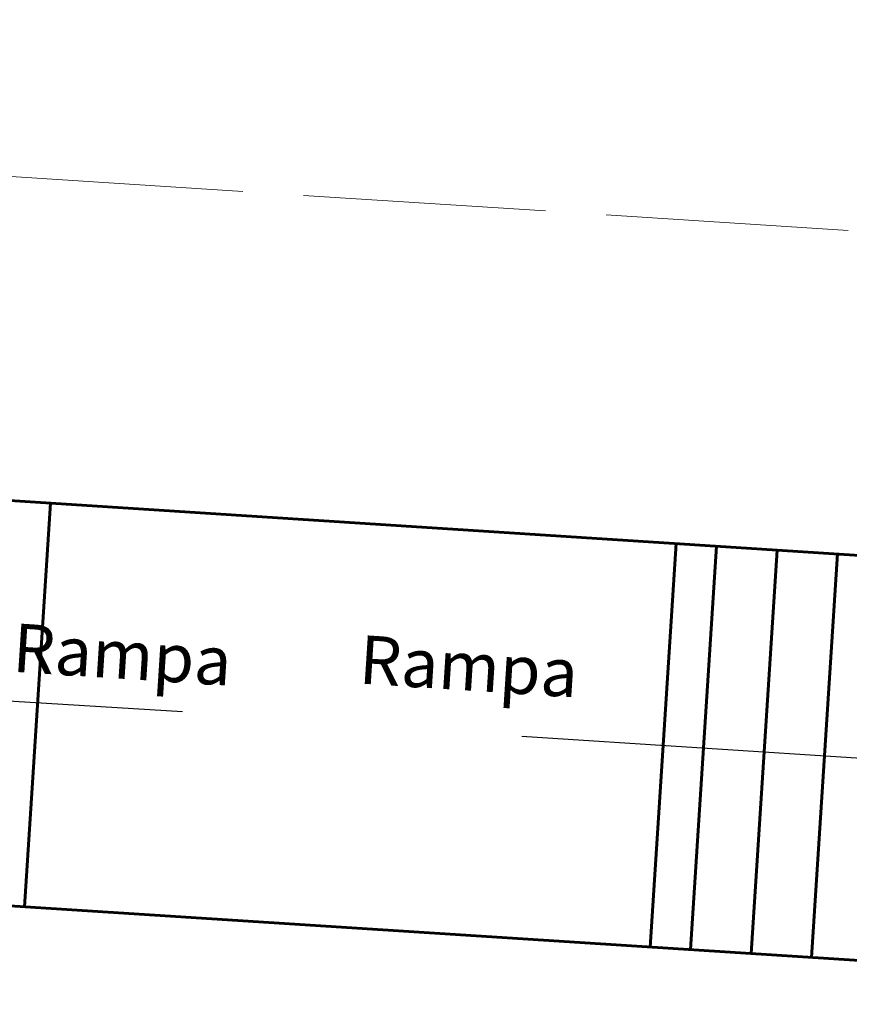
# Model space of a CAD drawing. Units: millimetres. Extents: x -59 to 1070, y 155 to 1499.
# Drawn here: x -15 to -13, y 249 to 251 of the extents above; entities that cross this region are included whole.
import ezdxf

# ---------------------------------------------------------------- set-up
doc = ezdxf.new("R2010")
doc.units = ezdxf.units.MM
doc.linetypes.add('ACAD_ISO02W100', pattern=[15, 12, -3])
doc.layers.add('Aalvg', color=190, linetype='Continuous', lineweight=60)
doc.layers.add('Ttxtm', color=90, linetype='Continuous', lineweight=30)
doc.layers.add('Estacionamento', color=50, linetype='Continuous')
doc.styles.add('Nomes50', font='arial.ttf', dxfattribs={"height": 0.15})

msp = doc.modelspace()

# ---------------------------------------------------------------- linework, layer by layer
at = {"layer": 'Aalvg', "linetype": 'ACAD_ISO02W100', "lineweight": 20, "ltscale": 0.05}
msp.add_line((-20.9917, 251.2294), (-3.2286, 250.0839), dxfattribs=at)
at = {"layer": 'Aalvg', "linetype": 'Continuous', "ltscale": 0.005}
for p, q in [((-21.0432, 250.4311), (-3.2801, 249.2855)), ((-14.881, 250.0337), (-14.9453, 249.0358)), ((-13.3342, 249.9339), (-13.3985, 248.936)), ((-13.2344, 249.9275), (-13.2987, 248.9296)), ((-13.0847, 249.9178), (-13.1491, 248.9199)), ((-12.935, 249.9082), (-12.9994, 248.9103)), ((-17.1408, 249.1774), (-11.2031, 248.7944))]:
    msp.add_line(p, q, dxfattribs=at)
at = {"layer": 'Estacionamento'}
for p, q in [((-14.5549, 249.518), (-16.0522, 249.6081)), ((-13.7156, 249.4575), (-12.2187, 249.361))]:
    msp.add_line(p, q, dxfattribs=at)

# ---------------------------------------------------------------- texts
at = {"layer": 'Ttxtm', "char_height": 0.12, "width": 0.749849, "attachment_point": 1, "rotation": 356.31, "style": 'Nomes50'}
for insert in [(-14.997, 249.7386), (-14.1403, 249.7095)]:
    msp.add_mtext('\\pi0.22702;Rampa', dxfattribs=dict(at, insert=insert))

doc.saveas('drawing.dxf')
